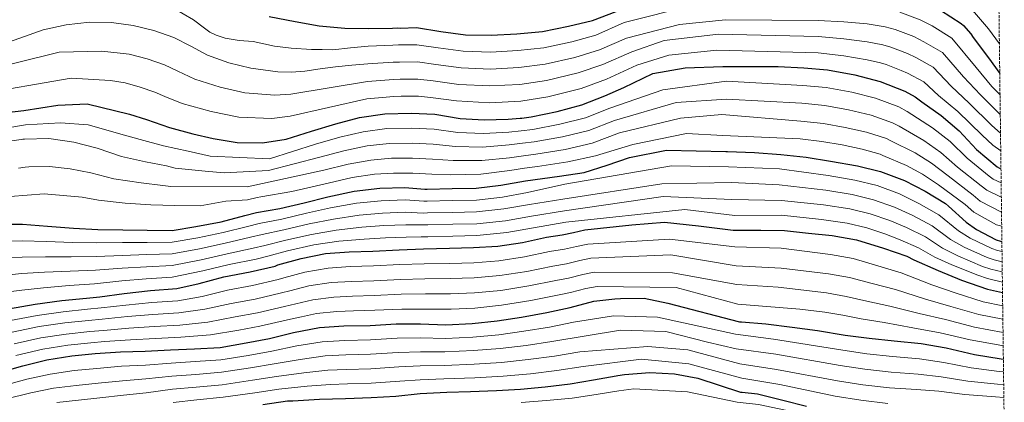
# Model space of a CAD drawing. Units: metres. Extents: x 583346 to 586778, y 4747444 to 4749800.
# Drawn here: x 586133 to 586759, y 4748999 to 4749242 of the extents above; entities that cross this region are included whole.
import ezdxf

# ---------------------------------------------------------------- set-up
doc = ezdxf.new("R2010")
doc.units = ezdxf.units.M
doc.header["$MEASUREMENT"] = 0
doc.linetypes.add('DGN Style 3', pattern=[2.435891, 1.739922, -0.695969])
for name, color, linetype, lineweight in [('Curva de nivel directora', 30, 'Continuous', 30), ('Curva de nivel intermedia', 30, 'Continuous', 0), ('Zona arbolada', 92, 'DGN Style 3', 0)]:
    doc.layers.add(name, color=color, linetype=linetype, lineweight=lineweight)

msp = doc.modelspace()

# ---------------------------------------------------------------- linework, layer by layer
at = {"layer": 'Curva de nivel directora', "color": 30, "linetype": 'Continuous', "lineweight": 30, "flags": 128}
for points, elevation in [([(586291.65, 4749244.12), (586308.13, 4749240.95), (586323.44, 4749238.38), (586339.68, 4749236.89), (586354.85, 4749236.53), (586370, 4749236.8), (586373.37, 4749236.97), (586374.95, 4749236.89), (586385.26, 4749237.18), (586400.78, 4749234.73), (586416.3, 4749232.69), (586432.62, 4749232.36), (586449.03, 4749233.29), (586465.32, 4749234.63), (586481.9, 4749237.99), (586496.99, 4749241.63), (586512.15, 4749247.48)], 900), ([(586718.14, 4749248.21), (586731.26, 4749239.8), (586732.83, 4749238.48), (586737.47, 4749233.24), (586739.04, 4749230.84), (586748.73, 4749217.88), (586755.83, 4749208.11)], 900), ([(586104.39, 4749180.97), (586135.76, 4749184.54), (586157.31, 4749187.99), (586176.12, 4749188.85), (586202.96, 4749182.19), (586213.66, 4749178.74), (586228.39, 4749173.75), (586243.09, 4749169.8), (586256.1, 4749166.77), (586271.41, 4749164.31), (586287.52, 4749163.97), (586302.53, 4749166.24), (586318.55, 4749171.38), (586333.94, 4749176.08), (586349.13, 4749180.04), (586365.09, 4749182.43), (586381.82, 4749182.95), (586396.89, 4749182.17), (586412.94, 4749179.51), (586428.33, 4749178.53), (586443.59, 4749179.01), (586451.16, 4749179.68), (586452.1, 4749179.69), (586458.2, 4749180.44), (586474.66, 4749183.89), (586490.38, 4749188.07), (586504.91, 4749193.81), (586516.92, 4749199.08), (586535.36, 4749208), (586555.97, 4749211.55), (586579.93, 4749212.57), (586582.72, 4749212.57), (586597.92, 4749212.57), (586615.04, 4749212.53), (586631.39, 4749211.64), (586646.46, 4749210.45), (586663.8, 4749207.29), (586679.8, 4749203), (586695.55, 4749196.82), (586702.08, 4749193.24), (586706.24, 4749190.07), (586718.68, 4749181.4), (586730.14, 4749171.64), (586741.12, 4749159.86), (586754.17, 4749148.82), (586755.61, 4749147.99), (586756.6, 4749147.59)], 925), ([(586119.08, 4749112.42), (586134.88, 4749112.28), (586150.9, 4749111.2), (586167.35, 4749109.92), (586182.73, 4749109.04), (586198.63, 4749108.81), (586214.22, 4749108.46), (586230.12, 4749108.43), (586245.13, 4749110.81), (586261.08, 4749113.83), (586276.17, 4749117.79), (586283.61, 4749119.71), (586298.51, 4749122.41), (586313.92, 4749125.95), (586328.91, 4749129.69), (586345.58, 4749133.26), (586361.87, 4749135.13), (586377.76, 4749135.63), (586390.62, 4749134.6), (586391.99, 4749134.63), (586407.88, 4749134.92), (586423.14, 4749135.19), (586438.9, 4749137.16), (586454.53, 4749139.87), (586476.17, 4749142.84), (586491.86, 4749145.21), (586506.39, 4749149.78), (586520.69, 4749154.72), (586544.1, 4749159.3), (586581.85, 4749158.52), (586582.91, 4749158.49), (586599.96, 4749157.91), (586616.8, 4749156.6), (586632.76, 4749154.84), (586648.19, 4749152.47), (586665.44, 4749149.37), (586680.09, 4749145.75), (586695.32, 4749140.12), (586708.51, 4749133.27), (586721.4, 4749125.4), (586723.19, 4749123.83), (586734.52, 4749113.56), (586740.99, 4749109.08), (586753.63, 4749102.52), (586756.38, 4749101.56), (586757.18, 4749101.38)], 950), ([(586126.07, 4749058.65), (586142.97, 4749061.59), (586159.88, 4749063.89), (586175.53, 4749065.44), (586184.15, 4749066.34), (586199.59, 4749068.4), (586216.19, 4749070.18), (586233.01, 4749071.54), (586247.27, 4749074.64), (586262.78, 4749079.02), (586279.57, 4749082.07), (586295.5, 4749085.72), (586297.17, 4749086.49), (586311.94, 4749090.65), (586327.36, 4749093.67), (586342.5, 4749094.79), (586357.55, 4749095.27), (586374.17, 4749096.1), (586389.74, 4749096.8), (586406.26, 4749097.2), (586421.52, 4749097.48), (586436.87, 4749098.5), (586452.62, 4749100.78), (586467.83, 4749104.11), (586477.88, 4749105.55), (586485.02, 4749107.12), (586492.16, 4749108.7), (586522.07, 4749112.01), (586542.79, 4749113.58), (586564.46, 4749111.28), (586586.39, 4749108.5), (586587.64, 4749108.5), (586603.96, 4749108.5), (586619.13, 4749108.41), (586634.3, 4749106.71), (586649.4, 4749105.24), (586664.76, 4749102.45), (586681.88, 4749097.08), (586696.79, 4749091.96), (586701.34, 4749089.65), (586716.63, 4749082.87), (586731.45, 4749076.85), (586748.09, 4749071.16), (586757.59, 4749069.09)], 975), ([(586119.34, 4749017.93), (586135.16, 4749022.53), (586150.35, 4749026.18), (586166.21, 4749028.68), (586181.13, 4749030.21), (586197.11, 4749031.34), (586212.79, 4749031.73), (586228.88, 4749032.55), (586244.24, 4749033.25), (586260.54, 4749034.17), (586277.02, 4749037), (586291.92, 4749039.69), (586307.12, 4749043.55), (586323.59, 4749046.79), (586339.05, 4749047.81), (586355.78, 4749048.11), (586372.4, 4749049.15), (586387.88, 4749049.01), (586403.89, 4749048.46), (586420.61, 4749049.29), (586436.58, 4749050.95), (586451.91, 4749053.43), (586468.07, 4749056.25), (586482.96, 4749059.47), (586497.84, 4749063.42), (586511.3, 4749065.06), (586514.88, 4749065.13), (586529.92, 4749065.43), (586545.04, 4749062.15), (586590.55, 4749050.39), (586591.71, 4749050.39), (586607.26, 4749049.18), (586623.87, 4749046.87), (586640.03, 4749044.95), (586657.69, 4749041.98), (586672.79, 4749039.96), (586688.76, 4749038.36), (586705.95, 4749036.57), (586721.85, 4749033.85), (586739.71, 4749029.53), (586756.76, 4749026.93), (586758.13, 4749026.74)], 1000), ([(586287.72, 4748997.94), (586303.37, 4749000.11), (586306.73, 4749000.28), (586323.56, 4749001.32), (586340.19, 4749001.73), (586356.49, 4749002.23), (586372.16, 4749003.15), (586387.61, 4749004.8), (586404.55, 4749005.63), (586419.59, 4749006.11), (586436, 4749006.73), (586451.25, 4749007.64), (586467.02, 4749009.08), (586482.99, 4749010.95), (586497.79, 4749013.53), (586512.06, 4749016.11), (586513.11, 4749016.34), (586517.41, 4749016.84), (586533.6, 4749018.18), (586549.09, 4749017.41), (586563.99, 4749014.63), (586591.03, 4749005.78), (586592.25, 4749005.78), (586601.85, 4749004.6), (586618.1, 4749000.63), (586633.02, 4748996.86)], 1025)]:
    msp.add_lwpolyline(points, dxfattribs=dict(at, elevation=elevation))
at = {"layer": 'Curva de nivel intermedia', "color": 30, "linetype": 'Continuous', "lineweight": 0, "flags": 128}
for points, elevation in [([(586658.12, 4749272.5), (586672.76, 4749272.46), (586687.67, 4749270.79), (586699.66, 4749267.87), (586708.05, 4749265.08), (586722.16, 4749258.83), (586725.54, 4749257), (586731.2, 4749253.43), (586739.84, 4749246.83), (586748.7, 4749236.37), (586755.6, 4749226.79)], 895), ([(586230.42, 4749249.79), (586243.62, 4749242.04), (586250.55, 4749236.89), (586254.04, 4749234.34), (586257.91, 4749232.3), (586263.71, 4749230.44), (586272.59, 4749229), (586281.56, 4749228.3), (586295.09, 4749225.38), (586305.54, 4749224.02), (586318.58, 4749223.24), (586325.36, 4749223.27), (586332.19, 4749223.11), (586343.39, 4749224.24), (586354.59, 4749225.36), (586370.2, 4749225.97), (586373.91, 4749226.13), (586385.57, 4749226.29), (586399.13, 4749224.26), (586414.92, 4749222.17), (586432.4, 4749221.61), (586449.64, 4749222.57), (586466.18, 4749224.27), (586483.89, 4749228.12), (586499.23, 4749232.35), (586517.23, 4749240.49), (586560.24, 4749251.14)], 905), ([(586123.8, 4749227), (586148.05, 4749235.78), (586162.74, 4749239.02), (586177.54, 4749240.63), (586191.41, 4749240.43), (586205.27, 4749238.5), (586218.38, 4749235.37), (586231.09, 4749230.97), (586241.84, 4749225.4), (586252.56, 4749219.78), (586266.1, 4749214.82), (586280.09, 4749211.33), (586297.23, 4749209.11), (586305.81, 4749208.9), (586314.34, 4749209.42), (586324.09, 4749210.9), (586333.87, 4749212.3), (586344.1, 4749213.25), (586354.32, 4749214.2), (586370.4, 4749215.13), (586374.44, 4749215.29), (586385.88, 4749215.39), (586397.47, 4749213.79), (586413.54, 4749211.65), (586432.18, 4749210.87), (586450.24, 4749211.85), (586467.04, 4749213.91), (586485.89, 4749218.26), (586501.47, 4749223.08), (586518.75, 4749230.39), (586552.42, 4749239.06), (586581.48, 4749242.09), (586640.54, 4749241.78), (586656.7, 4749240.85), (586671.66, 4749239.47), (586682.93, 4749237.66), (586689.45, 4749235.92), (586701.25, 4749231.44), (586707.67, 4749228.22), (586719.38, 4749221.28), (586732.84, 4749205.98), (586743.63, 4749194.45), (586756.16, 4749182.03)], 910), ([(586692.33, 4749247.02), (586705.26, 4749242.14), (586712.91, 4749238.21), (586725.32, 4749230.54), (586740.78, 4749211.93), (586750.87, 4749199.71), (586756.01, 4749194.56)], 905), ([(586295.31, 4749194.27), (586305.45, 4749194.91), (586354.06, 4749203.03), (586370.59, 4749204.29), (586374.97, 4749204.45), (586386.19, 4749204.49), (586395.81, 4749203.33), (586412.16, 4749201.14), (586431.96, 4749200.12), (586450.85, 4749201.13), (586467.89, 4749203.55), (586487.88, 4749208.39), (586503.71, 4749213.8), (586522.05, 4749221.85), (586542.72, 4749228.99), (586577.14, 4749232.92), (586640.54, 4749231.49), (586656.7, 4749230.09), (586671.64, 4749228.05), (586681.49, 4749226.21), (586686.58, 4749224.81), (586697.23, 4749220.73), (586702.44, 4749218.22), (586713.45, 4749212.03), (586724.89, 4749200.04), (586736.38, 4749189.19), (586750.89, 4749174.97), (586756.31, 4749170.13)], 915), ([(586104.39, 4749194.4), (586165.78, 4749205.13), (586190.86, 4749203.61), (586200.21, 4749202.07), (586209.77, 4749199.39), (586219.1, 4749196.27), (586225.33, 4749193.52), (586236.46, 4749189.08), (586254.76, 4749183.87), (586272.35, 4749180.3), (586293.39, 4749179.42), (586305.1, 4749180.93), (586353.8, 4749191.86), (586370.79, 4749193.45), (586375.51, 4749193.61), (586386.5, 4749193.59), (586394.16, 4749192.86), (586410.78, 4749190.62), (586431.74, 4749189.37), (586451.46, 4749190.41), (586468.75, 4749193.19), (586489.88, 4749198.53), (586505.94, 4749204.52), (586525.35, 4749213.3), (586545.51, 4749219.68), (586576.17, 4749222.78), (586640.54, 4749221.21), (586656.7, 4749219.34), (586671.61, 4749216.62), (586680.06, 4749214.76), (586683.71, 4749213.7), (586693.21, 4749210.02), (586697.21, 4749208.22), (586707.51, 4749202.77), (586716.94, 4749194.09), (586729.14, 4749183.92), (586744.67, 4749168.85), (586751.52, 4749162.62), (586756.46, 4749158.94)], 920), ([(586101.72, 4749207.56), (586158.16, 4749221.63), (586185.24, 4749222.16), (586202.74, 4749220.28), (586214.07, 4749217.38), (586225.1, 4749213.62), (586233.58, 4749209.46), (586244.51, 4749204.43), (586260.43, 4749199.35), (586276.22, 4749195.81), (586295.31, 4749194.27)], 915), ([(586159.11, 4749176.7), (586176.74, 4749175.37), (586199.68, 4749168.96), (586209.61, 4749166.18), (586224.45, 4749162.16), (586240.1, 4749158.64), (586254.16, 4749155.6), (586291.77, 4749153.78), (586321.18, 4749163.16), (586336.55, 4749167.55), (586351.48, 4749171.03), (586366.5, 4749173.04), (586382.12, 4749173.4), (586396.4, 4749172.67), (586411.47, 4749170.58), (586427.78, 4749169.92), (586443.85, 4749170.85), (586451.85, 4749171.72), (586459.16, 4749172.55), (586476.34, 4749175.89), (586492.53, 4749179.99), (586508.01, 4749185.97), (586541.77, 4749197.76), (586582.24, 4749203.11), (586630.77, 4749200.38), (586645.56, 4749199.05), (586661.77, 4749196.13), (586676.93, 4749192.27), (586691.62, 4749186.81), (586696.96, 4749183.92), (586713.15, 4749173.46), (586724.28, 4749164.76), (586735.09, 4749154.24), (586749.09, 4749142.81), (586751.56, 4749140.98), (586756.71, 4749138.67)], 930), ([(586128.26, 4749165.24), (586134.03, 4749166.08), (586135.08, 4749166.31), (586136.24, 4749166.33), (586151.6, 4749166.72), (586167.65, 4749164.48), (586182.46, 4749160.54), (586197.82, 4749155.24), (586213.14, 4749152.04), (586226.53, 4749149.37), (586231.98, 4749148.03), (586250.89, 4749146.01), (586263.09, 4749144.89), (586291.18, 4749146.49), (586323.82, 4749154.94), (586339.15, 4749159.01), (586353.83, 4749162.03), (586367.91, 4749163.64), (586382.41, 4749163.84), (586395.91, 4749163.17), (586409.99, 4749161.66), (586427.23, 4749161.31), (586444.11, 4749162.69), (586452.55, 4749163.76), (586460.12, 4749164.67), (586478.02, 4749167.89), (586494.68, 4749171.91), (586511.1, 4749178.12), (586550.27, 4749189.6), (586582.24, 4749191.64), (586630.15, 4749189.12), (586644.67, 4749187.64), (586659.73, 4749184.97), (586674.06, 4749181.55), (586687.7, 4749176.8), (586691.84, 4749174.6), (586707.62, 4749165.52), (586718.42, 4749157.88), (586729.06, 4749148.62), (586744.01, 4749136.8), (586747.52, 4749133.98), (586756.83, 4749129.42)], 935), ([(586132.48, 4749147.97), (586136.6, 4749148.48), (586138.94, 4749148.74), (586152.05, 4749149), (586165.27, 4749147.44), (586178.3, 4749144.93), (586192.97, 4749141.18), (586210.35, 4749138.65), (586224.06, 4749136.97), (586229.08, 4749136.23), (586277.59, 4749136.07), (586326.45, 4749146.73), (586341.76, 4749150.48), (586356.17, 4749153.03), (586369.32, 4749154.25), (586382.7, 4749154.29), (586395.42, 4749153.67), (586408.51, 4749152.73), (586426.68, 4749152.71), (586444.37, 4749154.52), (586453.25, 4749155.8), (586461.08, 4749156.79), (586479.7, 4749159.88), (586496.82, 4749163.84), (586514.2, 4749170.28), (586553.07, 4749179.77), (586579.22, 4749181.98), (586629.54, 4749177.85), (586643.77, 4749176.23), (586657.69, 4749173.81), (586671.18, 4749170.82), (586683.77, 4749166.8), (586686.73, 4749165.28), (586702.09, 4749157.58), (586712.56, 4749151.01), (586723.03, 4749143), (586738.93, 4749130.79), (586743.47, 4749126.97), (586756.94, 4749119.9), (586756.95, 4749119.9)], 940), ([(586105.41, 4749170.05), (586136.79, 4749175.46), (586159.11, 4749176.7)], 930), ([(586127.16, 4749129.97), (586148.65, 4749131.61), (586172.75, 4749129.57), (586183.2, 4749127.7), (586200.14, 4749125.7), (586216.48, 4749124.73), (586231.75, 4749124.27), (586247.76, 4749124.03), (586264.02, 4749127.06), (586277.96, 4749127.83), (586284.03, 4749129.31), (586286.31, 4749129.74), (586306.03, 4749133.13), (586329.08, 4749138.51), (586344.36, 4749141.95), (586358.52, 4749144.02), (586370.73, 4749144.85), (586383, 4749144.74), (586394.93, 4749144.17), (586407.03, 4749143.8), (586426.13, 4749144.1), (586444.63, 4749146.36), (586453.95, 4749147.84), (586462.04, 4749148.91), (586481.38, 4749151.88), (586498.97, 4749155.76), (586522.67, 4749163.04), (586556.91, 4749169.96), (586579.83, 4749168.7), (586628.92, 4749166.59), (586642.88, 4749164.83), (586655.65, 4749162.65), (586668.31, 4749160.09), (586679.84, 4749156.79), (586681.61, 4749155.96), (586696.56, 4749149.64), (586706.7, 4749144.13), (586717, 4749137.38), (586733.85, 4749124.79), (586739.42, 4749119.97), (586753.76, 4749112), (586757.06, 4749111.16)], 945), ([(586119.42, 4749101.5), (586134.79, 4749101.85), (586150.24, 4749101.41), (586166.63, 4749100.79), (586182.24, 4749100.42), (586198.51, 4749100.68), (586214.05, 4749100.74), (586230.11, 4749101), (586246.25, 4749103.77), (586262.37, 4749107.04), (586277.97, 4749110.9), (586285.4, 4749112.78), (586299.73, 4749115.64), (586315.46, 4749119.27), (586330.67, 4749122.64), (586347.21, 4749125.64), (586362.77, 4749127.25), (586378, 4749127.77), (586390.01, 4749127.02), (586392.12, 4749127.08), (586408.02, 4749127.38), (586423.28, 4749127.68), (586439.84, 4749129.62), (586455.82, 4749132.42), (586479.52, 4749137.7), (586547.25, 4749149.47), (586583.52, 4749148.7), (586615.98, 4749147.46), (586646.76, 4749143.19), (586663.8, 4749140.26), (586677.89, 4749136.82), (586692.19, 4749131.65), (586704.51, 4749125.58), (586717.12, 4749118.38), (586729.53, 4749108.05), (586737.08, 4749103.44), (586750.7, 4749096.87), (586754.31, 4749095.62), (586757.27, 4749094.97)], 955), ([(586119.76, 4749090.58), (586134.7, 4749091.41), (586149.58, 4749091.61), (586165.92, 4749091.67), (586181.75, 4749091.8), (586198.39, 4749092.56), (586213.88, 4749093.02), (586230.09, 4749093.58), (586247.36, 4749096.73), (586263.66, 4749100.25), (586279.78, 4749104.02), (586287.2, 4749105.85), (586300.95, 4749108.88), (586316.99, 4749112.59), (586332.43, 4749115.59), (586348.84, 4749118.01), (586363.68, 4749119.36), (586378.25, 4749119.91), (586389.4, 4749119.44), (586392.26, 4749119.53), (586408.15, 4749119.85), (586423.41, 4749120.17), (586440.78, 4749122.09), (586457.11, 4749124.96), (586478.18, 4749128.22), (586541.03, 4749137.89), (586585.68, 4749138.81), (586615.67, 4749137.26), (586645.34, 4749133.9), (586662.16, 4749131.15), (586675.69, 4749127.89), (586689.06, 4749123.18), (586700.51, 4749117.88), (586712.84, 4749111.37), (586724.53, 4749102.54), (586733.18, 4749097.81), (586747.76, 4749091.22), (586752.24, 4749089.68), (586757.35, 4749088.52)], 960), ([(586213.7, 4749085.31), (586230.08, 4749086.15), (586248.47, 4749089.69), (586264.94, 4749093.46), (586281.59, 4749097.13), (586288.99, 4749098.92), (586302.17, 4749102.12), (586318.53, 4749105.91), (586334.2, 4749108.54), (586350.47, 4749110.39), (586364.59, 4749111.48), (586378.5, 4749112.04), (586388.8, 4749111.86), (586392.4, 4749111.97), (586408.29, 4749112.31), (586423.55, 4749112.66), (586441.72, 4749114.55), (586458.4, 4749117.51), (586479.19, 4749120.9), (586541.9, 4749130.04), (586585.68, 4749127.99), (586617.21, 4749127.37), (586643.91, 4749124.62), (586660.52, 4749122.04), (586673.48, 4749118.96), (586685.93, 4749114.71), (586696.52, 4749110.19), (586708.56, 4749104.36), (586719.54, 4749097.03), (586729.27, 4749092.18), (586744.83, 4749085.57), (586750.16, 4749083.74), (586757.43, 4749082.05)], 965), ([(586120.44, 4749068.74), (586134.52, 4749070.54), (586148.26, 4749072.02), (586164.5, 4749073.41), (586180.76, 4749074.55), (586198.15, 4749076.32), (586213.53, 4749077.59), (586230.07, 4749078.72), (586249.59, 4749082.65), (586266.23, 4749086.67), (586283.39, 4749090.24), (586290.78, 4749091.98), (586303.4, 4749095.35), (586320.06, 4749099.22), (586335.96, 4749101.49), (586352.1, 4749102.77), (586365.5, 4749103.6), (586378.74, 4749104.18), (586388.19, 4749104.28), (586392.54, 4749104.42), (586408.42, 4749104.78), (586423.68, 4749105.15), (586442.66, 4749107.01), (586459.69, 4749110.06), (586480.19, 4749113.59), (586555.68, 4749121.72), (586587.53, 4749117.79), (586617.21, 4749118.1), (586642.48, 4749115.34), (586658.88, 4749112.93), (586671.28, 4749110.03), (586682.8, 4749106.24), (586692.52, 4749102.49), (586704.28, 4749097.35), (586714.54, 4749091.52), (586725.37, 4749086.54), (586741.9, 4749079.93), (586748.09, 4749077.8), (586757.51, 4749075.57)], 970), ([(586127.24, 4749051.24), (586144.21, 4749054.45), (586160.84, 4749056.8), (586176.23, 4749058.35), (586184.89, 4749059.21), (586200.58, 4749061.03), (586217.01, 4749062.56), (586233.64, 4749063.8), (586249.04, 4749066.49), (586265.18, 4749070.54), (586281.13, 4749073.43), (586297.46, 4749077.2), (586300.95, 4749078.25), (586314.41, 4749081.89), (586329.16, 4749084.46), (586343.19, 4749085.42), (586357.85, 4749085.88), (586374.64, 4749086.7), (586390.17, 4749087.21), (586406.5, 4749087.49), (586421.69, 4749087.88), (586437.49, 4749089.1), (586453.96, 4749091.57), (586469.83, 4749094.96), (586479.19, 4749096.41), (586486.98, 4749098.22)], 980), ([(586486.98, 4749098.22), (586494.13, 4749099.74), (586546.02, 4749102.92), (586587.57, 4749097.93), (586616.94, 4749097.16), (586648.22, 4749093.06), (586662.59, 4749090.49), (586678.37, 4749085.88), (586693.18, 4749081.44), (586712.61, 4749073.81), (586728.06, 4749068.5), (586745.33, 4749063.09), (586757.7, 4749060.54)], 980), ([(586496.1, 4749090.79), (586546.93, 4749092.91), (586588.34, 4749085.95), (586616.94, 4749084.41), (586647.03, 4749080.89), (586660.42, 4749078.52), (586674.85, 4749074.68), (586689.57, 4749070.92), (586708.59, 4749064.74), (586724.67, 4749060.15), (586742.57, 4749055.03), (586757.81, 4749052.02)], 985), ([(586120.1, 4749079.66), (586134.61, 4749080.97), (586148.92, 4749081.81), (586165.21, 4749082.54), (586181.25, 4749083.18), (586198.27, 4749084.44), (586213.7, 4749085.31)], 965), ([(586128.41, 4749043.83), (586145.45, 4749047.31), (586161.81, 4749049.71), (586176.94, 4749051.26), (586185.63, 4749052.08), (586201.57, 4749053.65), (586217.82, 4749054.95), (586234.26, 4749056.07), (586250.81, 4749058.35), (586267.58, 4749062.06), (586282.7, 4749064.79), (586299.42, 4749068.67), (586304.73, 4749070.02), (586316.88, 4749073.13), (586330.96, 4749075.25), (586343.89, 4749076.05), (586358.15, 4749076.49), (586375.1, 4749077.3), (586390.6, 4749077.63), (586406.73, 4749077.78), (586421.87, 4749078.28), (586438.11, 4749079.7), (586455.3, 4749082.36), (586471.83, 4749085.81), (586480.5, 4749087.27), (586488.95, 4749089.32), (586496.1, 4749090.79)], 985), ([(586129.59, 4749036.42), (586146.69, 4749040.17), (586162.78, 4749042.62), (586177.64, 4749044.17), (586186.37, 4749044.95), (586202.55, 4749046.28), (586218.63, 4749047.34), (586234.88, 4749048.34), (586252.59, 4749050.21), (586269.98, 4749053.58), (586284.26, 4749056.15), (586301.37, 4749060.14), (586308.51, 4749061.78), (586319.35, 4749064.36), (586332.76, 4749066.05), (586344.58, 4749066.68), (586358.46, 4749067.1), (586375.57, 4749067.91), (586391.04, 4749068.04), (586406.97, 4749068.06), (586422.04, 4749068.68), (586438.74, 4749070.3), (586456.63, 4749073.15), (586473.84, 4749076.66), (586481.81, 4749078.14), (586490.91, 4749080.42), (586498.08, 4749081.84), (586547.88, 4749081.48), (586588.73, 4749073.98), (586615.01, 4749072.43)], 990), ([(586492.87, 4749071.52), (586500.05, 4749072.88), (586550.21, 4749072.22), (586589.5, 4749061.61), (586628.91, 4749058.49), (586644.66, 4749056.55), (586656.08, 4749054.58), (586667.82, 4749052.29), (586682.35, 4749049.88), (586700.55, 4749046.61), (586717.89, 4749043.45), (586737.05, 4749038.9), (586757.11, 4749035.25), (586758.02, 4749035.12)], 995), ([(586615.01, 4749072.43), (586645.84, 4749068.72), (586658.25, 4749066.55), (586671.33, 4749063.49), (586685.96, 4749060.4), (586704.57, 4749055.68), (586721.28, 4749051.8), (586739.81, 4749046.96), (586757.92, 4749043.54)], 990), ([(586130.76, 4749029.01), (586147.93, 4749033.03), (586163.75, 4749035.53), (586178.34, 4749037.08), (586187.11, 4749037.82), (586203.54, 4749038.9), (586219.45, 4749039.72), (586235.51, 4749040.61), (586254.36, 4749042.07), (586272.38, 4749045.1), (586285.83, 4749047.51), (586303.33, 4749051.61), (586312.29, 4749053.55), (586321.82, 4749055.6), (586334.57, 4749056.84), (586345.27, 4749057.3), (586358.76, 4749057.71), (586376.04, 4749058.51), (586391.47, 4749058.46), (586407.21, 4749058.35), (586422.22, 4749059.07), (586439.36, 4749060.9), (586457.97, 4749063.94), (586475.84, 4749067.51), (586483.12, 4749069), (586492.87, 4749071.52)], 995), ([(586121.68, 4749009.6), (586137.66, 4749013.95), (586152.51, 4749017.17), (586167.68, 4749019.36), (586182.09, 4749020.82), (586197.76, 4749022.13), (586213.01, 4749022.94), (586229.31, 4749024.21), (586244.61, 4749025.14), (586260.99, 4749026.24), (586278.38, 4749029.08), (586293.37, 4749031.66), (586309.28, 4749035.03), (586325.37, 4749037.74), (586339.65, 4749038.6), (586355.95, 4749038.94), (586372.97, 4749040.02), (586387.79, 4749040.16), (586403.59, 4749039.87), (586421.04, 4749040.68), (586437.5, 4749042.16), (586453.37, 4749044.42), (586469.68, 4749047.03), (586484.98, 4749050.12), (586510.43, 4749054.26), (586538.4, 4749053.38), (586587.96, 4749042.45), (586612.07, 4749039.36), (586656.06, 4749032.3), (586671.48, 4749030.12), (586687.76, 4749028.38), (586704.93, 4749026.83), (586720.28, 4749024.64), (586737.67, 4749021.09), (586755.53, 4749018.84), (586758.23, 4749018.55)], 1005), ([(586124.02, 4749001.28), (586140.16, 4749005.36), (586154.67, 4749008.17), (586169.14, 4749010.04), (586183.06, 4749011.44), (586198.41, 4749012.93), (586213.23, 4749014.14), (586229.73, 4749015.86), (586244.98, 4749017.02), (586261.45, 4749018.3), (586279.74, 4749021.16), (586294.82, 4749023.63), (586311.44, 4749026.52), (586327.15, 4749028.69), (586340.26, 4749029.4), (586356.11, 4749029.76), (586373.54, 4749030.88), (586387.71, 4749031.32), (586403.29, 4749031.29), (586421.47, 4749032.07), (586438.41, 4749033.38), (586454.84, 4749035.41), (586471.29, 4749037.81), (586514.91, 4749045.04), (586543.6, 4749044.18), (586570.25, 4749037.55), (586588.27, 4749033.18), (586613.62, 4749029.78), (586654.43, 4749022.62), (586670.17, 4749020.29), (586686.76, 4749018.41), (586703.91, 4749017.08), (586718.7, 4749015.44), (586735.62, 4749012.66), (586754.3, 4749010.75), (586758.33, 4749010.42)], 1010), ([(586156.83, 4748999.17), (586170.61, 4749000.72), (586184.02, 4749002.05), (586199.07, 4749003.72), (586213.45, 4749005.35), (586230.16, 4749007.52), (586245.35, 4749008.91), (586261.9, 4749010.37), (586281.1, 4749013.23), (586296.28, 4749015.59), (586313.6, 4749018), (586328.94, 4749019.64), (586340.86, 4749020.2), (586356.28, 4749020.59), (586374.11, 4749021.75), (586387.63, 4749022.47), (586403, 4749022.7), (586421.89, 4749023.45), (586439.32, 4749024.6), (586456.3, 4749026.39), (586472.9, 4749028.59), (586489.03, 4749031.41), (586532.32, 4749034.65), (586557.6, 4749032.59), (586590.74, 4749023.59), (586613.93, 4749020.19), (586652.8, 4749012.94), (586668.86, 4749010.46), (586685.76, 4749008.43), (586702.9, 4749007.34), (586717.13, 4749006.24), (586733.58, 4749004.23), (586753.07, 4749002.66), (586758.44, 4749002.37)], 1015), ([(586230.58, 4748999.18), (586245.72, 4749000.8), (586262.35, 4749002.43), (586282.46, 4749005.31), (586297.73, 4749007.56), (586315.76, 4749009.49), (586330.72, 4749010.59), (586341.47, 4749010.99), (586356.45, 4749011.42), (586374.68, 4749012.61), (586387.55, 4749013.63), (586402.7, 4749014.11), (586422.32, 4749014.84), (586440.23, 4749015.82), (586457.76, 4749017.38), (586474.51, 4749019.37), (586491.05, 4749022.06), (586528.18, 4749026.69), (586558.34, 4749023.71), (586591.98, 4749014.63), (586616.09, 4749010.61), (586651.17, 4749003.27), (586667.54, 4749000.62), (586684.76, 4748998.45)], 1020), ([(586451.75, 4748999.23), (586467.82, 4749000.36), (586484.06, 4749001.83), (586499.42, 4749004.16), (586513.78, 4749006.54), (586523.36, 4749007.81)], 1030), ([(586523.36, 4749007.81), (586557.44, 4749005.98), (586589.01, 4748999.3), (586602.61, 4748997.81), (586648.95, 4748988.16), (586666.02, 4748984.37), (586682.18, 4748981.66), (586699.21, 4748980.96), (586715.24, 4748980.91), (586731.48, 4748980.4), (586746.55, 4748979.75), (586758.72, 4748979.75)], 1030)]:
    msp.add_lwpolyline(points, dxfattribs=dict(at, elevation=elevation))
at = {"layer": 'Zona arbolada', "color": 92, "linetype": 'DGN Style 3', "lineweight": 0}
msp.add_polyline3d([(586748.99, 4749749.33, 706.54), (586758.69, 4748982.14, 1032.53)], dxfattribs=at)

doc.saveas('drawing.dxf')
